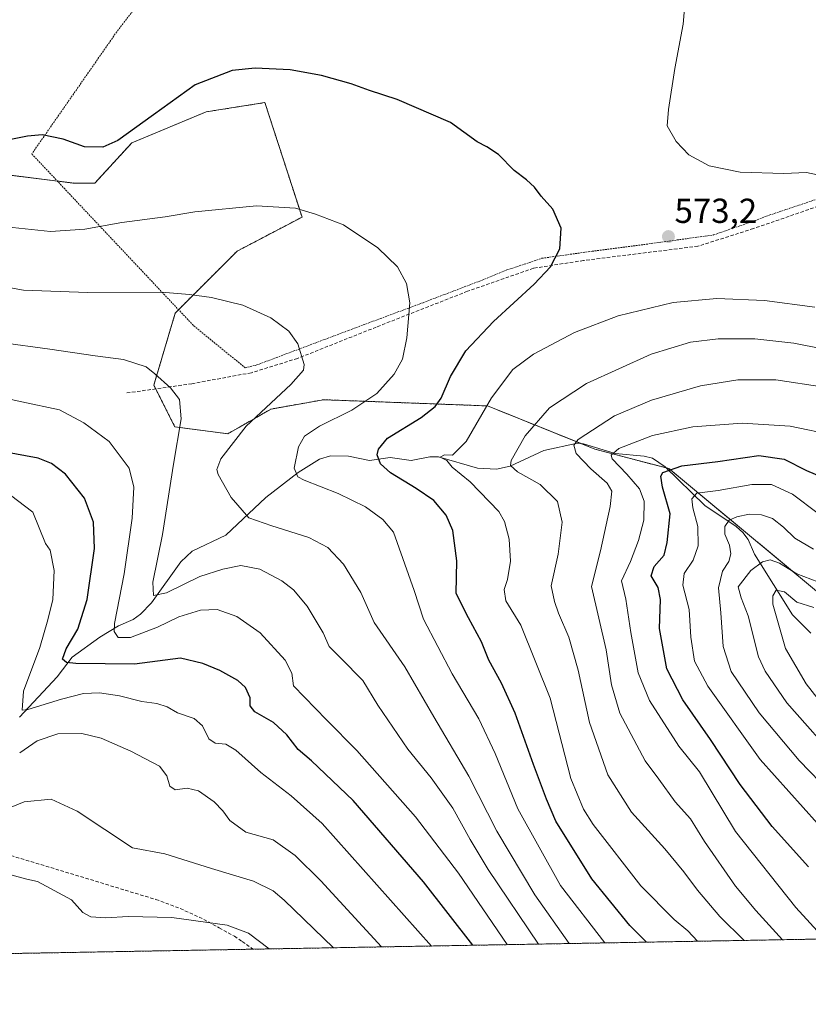
# Model space of a CAD drawing. Units: metres. Extents: x 620361 to 623793, y 4771135 to 4773509.
# Drawn here: x 621224 to 621452, y 4771135 to 4771419 of the extents above; entities that cross this region are included whole.
import ezdxf
from ezdxf.enums import TextEntityAlignment as Align

# ---------------------------------------------------------------- set-up
doc = ezdxf.new("R2010")
doc.units = ezdxf.units.M
doc.header["$MEASUREMENT"] = 0
doc.linetypes.add('TRAZOS', pattern=[0.75, 0.5, -0.25])
doc.linetypes.add('TRAZOSX2', pattern=[1.5, 1, -0.5])
for name, color, linetype, lineweight in [('Alambrada', 19, 'TRAZOS', 0), ('Arbolado forestal', 92, 'TRAZOS', 0), ('Arbolado forestal CxS', 92, 'Continuous', 0), ('Carátula', 7, 'Continuous', 5), ('Comarca CxS', 133, 'Continuous', 0), ('Comunidad Autónoma CxS', 142, 'Continuous', 0), ('Corriente natural lineal', 142, 'Continuous', 13), ('Curva de nivel maestra', 36, 'Continuous', 30), ('Curva de nivel normal', 36, 'Continuous', 0), ('Municipio CxS', 142, 'Continuous', 0), ('Pastizal CxS', 92, 'Continuous', 0), ('Provincia CxS', 1, 'Continuous', 0), ('Punto de cota en terreno', 7, 'Continuous', 0), ('Rótulo de punto de cota en terreno', 19, 'Continuous', 0), ('Senda', 19, 'TRAZOSX2', 0)]:
    doc.layers.add(name, color=color, linetype=linetype, lineweight=lineweight)
doc.styles.add('Arial', font='txt', dxfattribs={"height": 0.2})

# ---------------------------------------------------------------- blocks, each defined once
blk = doc.blocks.new('*U150')
at = {"layer": 'Arbolado forestal CxS', "color": 92, "linetype": 'Continuous', "lineweight": 0}
for points in [[(621218.04, 4771374.29, 576.65), (621239.46, 4771371.61, 576.71), (621245.71, 4771371.61, 576.95), (621256.42, 4771383.22, 575.3), (621277.85, 4771392.15, 575.91), (621294.81, 4771394.83, 576.01), (621305.52, 4771361.78, 580.16), (621286.77, 4771351.96, 582.58), (621268.92, 4771334.1, 586.18), (621262.74, 4771313.3, 590.41), (621268.84, 4771301.24, 590.24), (621284.09, 4771299.26, 585.96), (621296.59, 4771306.41, 584.12), (621311.76, 4771309.09, 582.6), (621359.07, 4771307.3, 569.62), (621390.03, 4771294.84, 556.98), (621411.36, 4771289.23, 550.06), (621457.37, 4771251.07, 531.67)], [(621674.04, 4771157.38, 500.85), (620401.47, 4771134.64, 720.64)]]:
    blk.add_polyline3d(points, dxfattribs=at)
blk = doc.blocks.new('*U160')
at = {"layer": 'Curva de nivel normal', "color": 36, "linetype": 'Continuous', "lineweight": 0}
blk.add_polyline3d([(621459.37, 4771298.81, 555), (621446.44, 4771301.46, 555), (621432.52, 4771302.3, 555), (621418.33, 4771301.3, 555), (621406.63, 4771298.8, 555), (621397, 4771294.98, 555), (621394.71, 4771293.06, 555), (621394.99, 4771292.02, 555), (621399.28, 4771287.61, 555), (621402.89, 4771283.4, 555), (621404.3, 4771279.8, 555), (621404.14, 4771274.32, 555), (621402.61, 4771268.47, 555), (621400.28, 4771262.45, 555), (621397.73, 4771256.8, 555), (621398.99, 4771251.52, 555), (621400.38, 4771241.88, 555), (621402.56, 4771230.26, 555), (621405.81, 4771222.31, 555), (621414.32, 4771209.16, 555), (621420.28, 4771201.68, 555), (621430.64, 4771184.48, 555), (621448.03, 4771162.53, 555), (621456.31, 4771153.49, 555)], dxfattribs=at)
blk = doc.blocks.new('*U162')
at = {"layer": 'Curva de nivel normal', "color": 36, "linetype": 'Continuous', "lineweight": 0}
blk.add_polyline3d([(621314.57, 4771150.96, 615), (621300.36, 4771164.69, 615), (621297.14, 4771167.42, 615), (621291.5, 4771170.16, 615), (621279.36, 4771173.79, 615), (621265.91, 4771178.08, 615), (621256.57, 4771179.77, 615), (621240.61, 4771190.38, 615), (621233.06, 4771193.87, 615), (621225.36, 4771193.06, 615), (621216.04, 4771189.34, 615)], dxfattribs=at)
blk = doc.blocks.new('*U167')
at = {"layer": 'Curva de nivel normal', "color": 36, "linetype": 'Continuous', "lineweight": 0}
blk.add_polyline3d([(621433.11, 4771153.08, 565), (621426.12, 4771159.96, 565), (621419.64, 4771167.58, 565), (621415.72, 4771172.84, 565), (621410.19, 4771179.53, 565), (621400.57, 4771190.05, 565), (621393.8, 4771200.83, 565), (621388.49, 4771215.93, 565), (621385.19, 4771231.08, 565), (621382.5, 4771240.53, 565), (621379.51, 4771247.53, 565), (621378.37, 4771250.82, 565), (621377.39, 4771255.38, 565), (621379.43, 4771264.49, 565), (621380.64, 4771273.74, 565), (621379.24, 4771279.74, 565), (621374.23, 4771284.62, 565), (621367.69, 4771288.25, 565), (621365.73, 4771290.15, 565), (621365.84, 4771291.53, 565), (621369.94, 4771298.65, 565), (621376.91, 4771306.75, 565), (621387.65, 4771313.79, 565), (621406.32, 4771322.2, 565), (621417.6, 4771325.65, 565), (621425.58, 4771326.61, 565), (621436.24, 4771326.67, 565), (621447.46, 4771325.36, 565), (621464.53, 4771322.03, 565)], dxfattribs=at)
blk = doc.blocks.new('*U174')
at = {"layer": 'Curva de nivel normal', "color": 36, "linetype": 'Continuous', "lineweight": 0}
blk.add_polyline3d([(621444.16, 4771153.27, 560), (621436.51, 4771161.7, 560), (621430.62, 4771168.73, 560), (621421.64, 4771181.58, 560), (621417.68, 4771188.11, 560), (621413.22, 4771193.07, 560), (621408.49, 4771199.64, 560), (621404.51, 4771204.91, 560), (621397.26, 4771218.64, 560), (621394.81, 4771226.86, 560), (621393.3, 4771236.89, 560), (621389.02, 4771255.23, 560), (621391.69, 4771265.53, 560), (621394.5, 4771278.25, 560), (621394.92, 4771282.73, 560), (621393.61, 4771285.02, 560), (621388.9, 4771289.18, 560), (621384.66, 4771293.6, 560), (621383.95, 4771295.98, 560), (621385.26, 4771297.57, 560), (621395.72, 4771304.4, 560), (621406.35, 4771308.98, 560), (621420.54, 4771313.14, 560), (621431.3, 4771314.86, 560), (621442.3, 4771314.82, 560), (621456.22, 4771312.72, 560)], dxfattribs=at)
blk = doc.blocks.new('*U175')
at = {"layer": 'Curva de nivel normal', "color": 36, "linetype": 'Continuous', "lineweight": 0}
blk.add_polyline3d([(621453.26, 4771249.12, 530), (621448.32, 4771250.66, 530), (621444.76, 4771253.65, 530), (621442.41, 4771254.16, 530), (621441.37, 4771252.48, 530), (621441.45, 4771250.14, 530), (621445.02, 4771237.35, 530), (621451, 4771227.12, 530), (621457.28, 4771219.12, 530)], dxfattribs=at)
blk = doc.blocks.new('*U182')
at = {"layer": 'Curva de nivel normal', "color": 36, "linetype": 'Continuous', "lineweight": 0}
blk.add_polyline3d([(621454.28, 4771186.84, 545), (621437.79, 4771205.29, 545), (621422.67, 4771226.45, 545), (621418.75, 4771233.62, 545), (621417.73, 4771240.55, 545), (621417.28, 4771248.55, 545), (621415.42, 4771255.62, 545), (621415.83, 4771258.94, 545), (621418.38, 4771262.76, 545), (621419.9, 4771266.92, 545), (621419.75, 4771272.53, 545), (621418.35, 4771277.86, 545), (621418.04, 4771280.51, 545), (621419.49, 4771282.13, 545), (621425.67, 4771282.94, 545), (621435.36, 4771284.67, 545), (621441.03, 4771284.67, 545), (621447.06, 4771281.8, 545), (621454.48, 4771276.24, 545)], dxfattribs=at)
blk = doc.blocks.new('*U184')
at = {"layer": 'Curva de nivel normal', "color": 36, "linetype": 'Continuous', "lineweight": 0}
blk.add_polyline3d([(621461.16, 4771203.93, 535), (621445.47, 4771221.64, 535), (621439.17, 4771230.8, 535), (621437.31, 4771234.91, 535), (621434.24, 4771246.77, 535), (621432.24, 4771251.92, 535), (621431.39, 4771255.13, 535), (621435.06, 4771259.86, 535), (621438.44, 4771262.28, 535), (621440.67, 4771262.85, 535), (621443.3, 4771261.89, 535), (621448.32, 4771258.82, 535), (621454.38, 4771256.55, 535)], dxfattribs=at)
blk = doc.blocks.new('*U186')
at = {"layer": 'Curva de nivel normal', "color": 36, "linetype": 'Continuous', "lineweight": 0}
blk.add_polyline3d([(621214.97, 4771342.5, 585), (621225.12, 4771340.7, 585), (621243.56, 4771340.04, 585), (621264.92, 4771340.08, 585), (621273.02, 4771339.41, 585), (621279.36, 4771338.63, 585), (621288.42, 4771336.33, 585), (621296.51, 4771332.76, 585), (621301.68, 4771328.83, 585), (621304.31, 4771325.17, 585), (621306.16, 4771319.27, 585), (621305.9, 4771317.66, 585), (621302.24, 4771313.5, 585), (621289.41, 4771301.42, 585), (621282.05, 4771292.06, 585), (621280.94, 4771288.96, 585), (621281.3, 4771287.48, 585), (621285.07, 4771280.91, 585), (621290.2, 4771275.04, 585), (621296.84, 4771272.68, 585), (621307.51, 4771269.35, 585), (621312.98, 4771266.41, 585), (621317.45, 4771261.66, 585), (621322.51, 4771253.51, 585), (621326.35, 4771244.79, 585), (621335.23, 4771231.98, 585), (621343.56, 4771217.58, 585), (621353.67, 4771200.5, 585), (621361.74, 4771184.64, 585), (621372.71, 4771166.2, 585), (621382.59, 4771152.17, 585)], dxfattribs=at)
blk = doc.blocks.new('*U189')
at = {"layer": 'Curva de nivel normal', "color": 36, "linetype": 'Continuous', "lineweight": 0}
for points in [[(621419.65, 4771152.84, 570), (621416.84, 4771155.84, 570), (621412.94, 4771159.11, 570), (621403.29, 4771168.8, 570), (621389.56, 4771186.54, 570), (621386.76, 4771190.93, 570), (621383.1, 4771199.77, 570), (621377.15, 4771222.99, 570), (621368.64, 4771244.01, 570), (621364.38, 4771251.05, 570), (621363.88, 4771254.36, 570), (621364.78, 4771257.24, 570), (621365.68, 4771262.54, 570), (621365.31, 4771268.86, 570), (621363.91, 4771273.97, 570), (621362.28, 4771276.86, 570), (621354, 4771285.43, 570), (621348.88, 4771289.66, 570), (621347.3, 4771291.51, 570), (621345.4, 4771292.54, 570), (621346.67, 4771293.19, 570), (621348.96, 4771293.08, 570), (621352.89, 4771296.99, 570), (621360.24, 4771309.66, 570), (621366.36, 4771317.84, 570), (621372.36, 4771322.23, 570), (621384.15, 4771328.52, 570), (621396.72, 4771333.32, 570), (621412.6, 4771337.12, 570), (621425.22, 4771338.34, 570), (621439.02, 4771337.72, 570), (621453.53, 4771335.77, 570)], [(621458, 4771373.17, 570), (621451.11, 4771374.61, 570), (621444.54, 4771374.38, 570), (621431.98, 4771374.77, 570), (621423.02, 4771376.55, 570), (621417.16, 4771379.78, 570), (621413.48, 4771383.6, 570), (621410.95, 4771388.08, 570), (621411.33, 4771392.87, 570), (621413.13, 4771404.62, 570), (621415.48, 4771417.43, 570), (621416.22, 4771425.46, 570)]]:
    blk.add_polyline3d(points, dxfattribs=at)
blk = doc.blocks.new('*U193')
at = {"layer": 'Curva de nivel normal', "color": 36, "linetype": 'Continuous', "lineweight": 0}
blk.add_polyline3d([(621392.93843, 4771152.35772, 580), (621380.16, 4771168.96, 580), (621367.77, 4771191.09, 580), (621361.3, 4771206.99, 580), (621356.5, 4771216.97, 580), (621348.83, 4771230, 580), (621340.62, 4771245.8, 580), (621337.9, 4771254.07, 580), (621331.88, 4771270.86, 580), (621328.83, 4771274.48, 580), (621323.86, 4771278.22, 580), (621315.91, 4771282.05, 580), (621306.14, 4771285.84, 580), (621304.35, 4771286.82, 580), (621303.29, 4771289.3, 580), (621304.52, 4771295.48, 580), (621306.26, 4771298.62, 580), (621310.57, 4771301.48, 580), (621319.87, 4771306.08, 580), (621327.06, 4771310.88, 580), (621332.11, 4771316.46, 580), (621334.51, 4771320.77, 580), (621335.78, 4771326.9, 580), (621336.62, 4771337.04, 580), (621335.7, 4771342.67, 580), (621333.09, 4771347.4, 580), (621327.41, 4771352.89, 580), (621317.44, 4771359.52, 580), (621309.44, 4771362.59, 580), (621303.64, 4771364.35, 580), (621292.41, 4771365.08, 580), (621274.55, 4771363.26, 580), (621266, 4771361.84, 580), (621253.47, 4771360.23, 580), (621242.8, 4771358.31, 580), (621232.91, 4771357.66, 580), (621220.16, 4771358.96, 580)], dxfattribs=at)
blk = doc.blocks.new('*U209')
at = {"layer": 'Curva de nivel normal', "color": 36, "linetype": 'Continuous', "lineweight": 0}
blk.add_polyline3d([(621328.45, 4771151.21, 610), (621310.92, 4771170.22, 610), (621303.51, 4771177.62, 610), (621297.21, 4771182.09, 610), (621289.31, 4771184.3, 610), (621284.63, 4771187.67, 610), (621282.66, 4771190.5, 610), (621280.18, 4771193.02, 610), (621275.59, 4771196.21, 610), (621272.35, 4771196.97, 610), (621268.88, 4771196.5, 610), (621267.39, 4771197.59, 610), (621266.46, 4771200.58, 610), (621264.41, 4771203.34, 610), (621256.14, 4771207.64, 610), (621247.53, 4771211.43, 610), (621241.96, 4771212.81, 610), (621235.02, 4771212.72, 610), (621229.02, 4771210.66, 610), (621224.02, 4771207.2, 610)], dxfattribs=at)
blk = doc.blocks.new('*U218')
at = {"layer": 'Curva de nivel normal', "color": 36, "linetype": 'Continuous', "lineweight": 0}
blk.add_polyline3d([(621221.43, 4771172.03, 620), (621226.05, 4771170.74, 620), (621229.21, 4771170.05, 620), (621238.98, 4771164.82, 620), (621242.29, 4771161.13, 620), (621244.59, 4771159.9, 620), (621248.84, 4771159.6, 620), (621255.38, 4771159.96, 620), (621267.94, 4771159.64, 620), (621283.88, 4771157.5, 620), (621290.05, 4771155.19, 620), (621296.01, 4771150.63, 620)], dxfattribs=at)
blk = doc.blocks.new('*U222')
at = {"layer": 'Curva de nivel normal', "color": 36, "linetype": 'Continuous', "lineweight": 0}
blk.add_polyline3d([(621342.89, 4771151.46, 605), (621311.31, 4771186.81, 605), (621302.4, 4771194.81, 605), (621293.62, 4771201.52, 605), (621286.44, 4771207.95, 605), (621283.5, 4771209.68, 605), (621280.46, 4771209.95, 605), (621278.65, 4771211.26, 605), (621276.79, 4771215, 605), (621274.37, 4771217.06, 605), (621269.6, 4771218.77, 605), (621266.63, 4771220.47, 605), (621263.56, 4771221.4, 605), (621259.25, 4771221.98, 605), (621252.87, 4771223.61, 605), (621247.02, 4771224.53, 605), (621242.48, 4771224.34, 605), (621236.12, 4771222.69, 605), (621226.38, 4771219.66, 605), (621224.73, 4771219.53, 605), (621225.15, 4771224.98, 605), (621229.82, 4771237.55, 605), (621232.12, 4771245.56, 605), (621233.58, 4771251.43, 605), (621233.96, 4771259.86, 605), (621232.78, 4771265.66, 605), (621231.44, 4771267.61, 605), (621227.77, 4771276.61, 605), (621221.4, 4771281.58, 605)], dxfattribs=at)
blk = doc.blocks.new('*U225')
at = {"layer": 'Curva de nivel normal', "color": 36, "linetype": 'Continuous', "lineweight": 0}
blk.add_polyline3d([(621364.75, 4771151.85, 595), (621350.71, 4771172.49, 595), (621338.24, 4771188.74, 595), (621321.35, 4771207.86, 595), (621312.55, 4771216.72, 595), (621303.06, 4771226.56, 595), (621302.55, 4771230.15, 595), (621300.69, 4771233.91, 595), (621293.46, 4771241.79, 595), (621286.74, 4771246.56, 595), (621281.04, 4771248.53, 595), (621276.23, 4771248.33, 595), (621269.93, 4771246.4, 595), (621263.83, 4771243.5, 595), (621255.98, 4771240.51, 595), (621252.43, 4771240.48, 595), (621251.3, 4771242.22, 595), (621251.34, 4771244.54, 595), (621254.22, 4771258.81, 595), (621256.48, 4771274.94, 595), (621256.98, 4771283.87, 595), (621255.59, 4771289.36, 595), (621249.84, 4771297.02, 595), (621242.56, 4771302.45, 595), (621235.52, 4771306.18, 595), (621224.67, 4771308.51, 595), (621214.58, 4771310.7, 595)], dxfattribs=at)
blk = doc.blocks.new('*U228')
at = {"layer": 'Curva de nivel normal', "color": 36, "linetype": 'Continuous', "lineweight": 0}
blk.add_polyline3d([(621218.59, 4771325.62, 590), (621232.74, 4771323.68, 590), (621245.79, 4771321.76, 590), (621253.94, 4771320.71, 590), (621260.51, 4771318.58, 590), (621263.04, 4771316.53, 590), (621267.56, 4771312.49, 590), (621270.16, 4771309.11, 590), (621270.62, 4771303.58, 590), (621268.41, 4771290.48, 590), (621265.26, 4771270.16, 590), (621262.48, 4771256.47, 590), (621262.63, 4771252.57, 590), (621266.39, 4771253.37, 590), (621276.06, 4771258.1, 590), (621282.65, 4771260.15, 590), (621287.85, 4771261.27, 590), (621293.34, 4771260.18, 590), (621299.69, 4771256.86, 590), (621303.07, 4771254.24, 590), (621307.01, 4771249.54, 590), (621311.57, 4771241.78, 590), (621313.36, 4771237.91, 590), (621316.74, 4771234.56, 590), (621323.03, 4771228.03, 590), (621327.36, 4771220.93, 590), (621336.01, 4771208.28, 590), (621342.78, 4771199.96, 590), (621349.05, 4771191.23, 590), (621354.03, 4771182.2, 590), (621359.21, 4771173.55, 590), (621373.76, 4771152.01, 590)], dxfattribs=at)
blk = doc.blocks.new('*U246')
at = {"layer": 'Curva de nivel maestra', "color": 36, "linetype": 'Continuous', "lineweight": 30}
blk.add_polyline3d([(621404.97, 4771152.57, 575), (621400.11, 4771157.38, 575), (621389.14, 4771170.86, 575), (621378.81, 4771187.53, 575), (621376.06, 4771193.87, 575), (621372.3, 4771203.84, 575), (621366.99, 4771218.63, 575), (621363.12, 4771227.3, 575), (621359.42, 4771233.97, 575), (621357.3, 4771239.2, 575), (621353.54, 4771246.2, 575), (621350.05, 4771253.21, 575), (621350.18, 4771262.59, 575), (621349.06, 4771271.36, 575), (621347.1, 4771275.78, 575), (621343.59, 4771280, 575), (621338.5, 4771283.51, 575), (621331.07, 4771287.99, 575), (621328.19, 4771290.62, 575), (621327.21, 4771293.19, 575), (621327.56, 4771294.84, 575), (621330.18, 4771298, 575), (621339.86, 4771303.97, 575), (621343.91, 4771307.1, 575), (621345.67, 4771309.51, 575), (621348.39, 4771315.83, 575), (621352.8, 4771323.18, 575), (621360.8, 4771331.67, 575), (621372.54, 4771342.4, 575), (621377.27, 4771347.45, 575), (621379.91, 4771352.62, 575), (621380.29, 4771358.61, 575), (621377.92, 4771364.12, 575), (621374.56, 4771367.83, 575), (621372.58, 4771370.44, 575), (621370.33, 4771372.53, 575), (621366.7, 4771375.2, 575), (621362.2, 4771379.82, 575), (621358.89, 4771382.04, 575), (621356.02, 4771383.54, 575), (621348.36, 4771389.1, 575), (621333.02, 4771395.73, 575), (621325.02, 4771398.29, 575), (621319.73, 4771400.22, 575), (621311.18, 4771402.6, 575), (621302.06, 4771404.23, 575), (621292.02, 4771404.72, 575), (621285.36, 4771404.04, 575), (621274.69, 4771399.94, 575), (621262.69, 4771391.27, 575), (621252.36, 4771383.86, 575), (621248.02, 4771381.99, 575), (621242.69, 4771382.02, 575), (621236.57, 4771384.29, 575), (621230.54, 4771385.54, 575), (621226.24, 4771385.11, 575), (621220.06, 4771383.84, 575)], dxfattribs=at)
blk = doc.blocks.new('*U251')
at = {"layer": 'Curva de nivel maestra', "color": 36, "linetype": 'Continuous', "lineweight": 30}
blk.add_polyline3d([(621451.69, 4771174.28, 550), (621441.22, 4771185.93, 550), (621431.94, 4771198.06, 550), (621423.39, 4771211.02, 550), (621415.46, 4771222.47, 550), (621410.84, 4771231.47, 550), (621408.66, 4771243.08, 550), (621408.97, 4771251.42, 550), (621408.3, 4771254.86, 550), (621406.33, 4771258.23, 550), (621407.2, 4771260.98, 550), (621410.06, 4771264.23, 550), (621410.91, 4771267.86, 550), (621411.78, 4771276.2, 550), (621409.59, 4771283.86, 550), (621409.08, 4771287.05, 550), (621409.63, 4771288.13, 550), (621415.14, 4771289.99, 550), (621425.54, 4771291.23, 550), (621437.4, 4771292.95, 550), (621444.63, 4771291.98, 550), (621451.08, 4771288.67, 550), (621459.07, 4771285.27, 550)], dxfattribs=at)
blk = doc.blocks.new('*U255')
at = {"layer": 'Curva de nivel maestra', "color": 36, "linetype": 'Continuous', "lineweight": 30}
blk.add_polyline3d([(621354.8, 4771151.68, 600), (621340.58, 4771170.01, 600), (621320.25, 4771193.46, 600), (621308.25, 4771204.94, 600), (621304.4, 4771208.13, 600), (621301.1, 4771212.41, 600), (621297.28, 4771215.94, 600), (621291.85, 4771219.03, 600), (621290.5, 4771220.73, 600), (621290.55, 4771223.04, 600), (621289.22, 4771226.1, 600), (621287, 4771228.1, 600), (621281.78, 4771230.95, 600), (621276.84, 4771233.02, 600), (621270.42, 4771234.51, 600), (621257.2, 4771232.76, 600), (621240.27, 4771232.96, 600), (621237.58, 4771233.3, 600), (621236.37, 4771234.24, 600), (621237.48, 4771237.17, 600), (621240.76, 4771242.9, 600), (621243.5, 4771251.43, 600), (621245.59, 4771266.13, 600), (621245.31, 4771273.77, 600), (621242.73, 4771280.67, 600), (621237.25, 4771287.59, 600), (621233.19, 4771290.69, 600), (621229.34, 4771292.18, 600), (621219.43, 4771294.08, 600)], dxfattribs=at)
blk = doc.blocks.new('5PATER')
at = {"layer": 'Carátula', "linetype": 'Continuous', "lineweight": 5}
h = blk.add_hatch(color=250, dxfattribs=at)
edge = h.paths.add_edge_path()
edge.add_ellipse((0, 0.01), major_axis=(-1.33, -1.34), ratio=0.999422, start_angle=0, end_angle=360)

msp = doc.modelspace()

# ---------------------------------------------------------------- linework, layer by layer
at = {"layer": 'Alambrada', "color": 19, "linetype": 'TRAZOS', "lineweight": 0}
for points in [[(621463.44, 4771426.29, 564.62), (621451.37, 4771441.67, 564.72), (621436.88, 4771458.68, 568.88), (621402.03, 4771493.02, 566.16), (621358.21, 4771489.29, 563.73), (621312.71, 4771485.29, 575.19), (621294.09, 4771474.94, 579.17), (621279.85, 4771454.58, 568.37), (621272.16, 4771441.5, 569.93), (621252.05, 4771415.27, 572.73), (621227.51, 4771380.01, 587.72), (621274.26, 4771330.41, 588.66), (621289.09, 4771318.32, 587.01)], [(621289.09, 4771318.32, 587.01), (621292.46, 4771319.11, 586.72), (621318.96, 4771329.09, 583.08), (621340.44, 4771337.09, 579.58), (621356.82, 4771343.33, 580.98), (621364.67, 4771346.52, 596.81), (621374.74, 4771349.89, 575.65), (621389.23, 4771351.93, 574.18), (621405.57, 4771354.05, 573.31), (621424.3, 4771356.64, 573.52), (621436.23, 4771360.76, 573.25), (621438.97, 4771361.86, 573.16), (621457.35, 4771368.05, 571.21)]]:
    msp.add_polyline3d(points, dxfattribs=at)
at = {"layer": 'Arbolado forestal', "color": 92, "linetype": 'TRAZOS', "lineweight": 0}
for points in [[(621218.04, 4771374.29, 576.65), (621234.89, 4771372.18, 576.55), (621239.46, 4771371.61, 576.71), (621245.71, 4771371.61, 576.95), (621256.42, 4771383.22, 575.3), (621277.84, 4771392.15, 575.91), (621294.8, 4771394.83, 576.01), (621305.52, 4771361.78, 580.16), (621286.77, 4771351.96, 582.58), (621269.88, 4771335.06, 585.88), (621268.92, 4771334.1, 586.18), (621262.74, 4771313.3, 590.41), (621263.28, 4771312.22, 590.5), (621268.84, 4771301.24, 590.24), (621284.09, 4771299.26, 585.96), (621296.59, 4771306.41, 584.12), (621311.76, 4771309.09, 582.6), (621359.07, 4771307.3, 569.62), (621386.07, 4771296.44, 559.4), (621390.03, 4771294.84, 556.98), (621410.61, 4771289.42, 550.36), (621411.36, 4771289.23, 550.06), (621457.37, 4771251.07, 531.67)], [(621674.04, 4771157.38, 500.85), (621291.36, 4771150.54, 620.17), (621069.09, 4771146.57, 645.85), (620401.47, 4771134.64, 720.64), (620398.21, 4771319.59, 726.17)]]:
    msp.add_polyline3d(points, dxfattribs=at)
at = {"layer": 'Comarca CxS', "color": 133, "linetype": 'Continuous', "lineweight": 0}
msp.add_polyline3d([(623793.17, 4771195.25, 670.43), (620401.47, 4771134.64, 720.64), (620360.65, 4773448.19, 409.9), (623751.2, 4773508.81, 772.26), (623793.17, 4771195.25, 670.43)], close=True, dxfattribs=at)
msp.add_polyline3d([(623793.17, 4771195.25, 670.43), (620401.47, 4771134.64, 720.64), (620360.65, 4773448.19, 409.9), (623751.2, 4773508.81, 772.26), (623793.17, 4771195.25, 670.43)], close=True, dxfattribs=at)
at = {"layer": 'Comunidad Autónoma CxS', "color": 142, "linetype": 'Continuous', "lineweight": 0}
msp.add_polyline3d([(623793.17, 4771195.25, 670.43), (620401.47, 4771134.64, 720.64), (620360.65, 4773448.19, 409.9), (623751.2, 4773508.81, 772.26), (623793.17, 4771195.25, 670.43)], close=True, dxfattribs=at)
msp.add_polyline3d([(623793.17, 4771195.25, 670.43), (620401.47, 4771134.64, 720.64), (620360.65, 4773448.19, 409.9), (623751.2, 4773508.81, 772.26), (623793.17, 4771195.25, 670.43)], close=True, dxfattribs=at)
at = {"layer": 'Corriente natural lineal', "color": 142, "linetype": 'Continuous', "lineweight": 13}
msp.add_polyline3d([(621224.01, 4771217.53, 606.23), (621234.83, 4771229.1, 601.63), (621239.19, 4771234.83, 599.86), (621247.17, 4771240.56, 596.24), (621252.53, 4771243.88, 594.16), (621256.73, 4771245.68, 593.19), (621258.92, 4771247.18, 592.77), (621262.02, 4771250.44, 591.29), (621270.54, 4771262.27, 587.74), (621273.78, 4771265.37, 587.69), (621283.51, 4771270.03, 586.95), (621295.06, 4771280.87, 582.9), (621304.44, 4771288.09, 579.55), (621310.51, 4771291.96, 577.46), (621313.74, 4771292.86, 577.09), (621318.88, 4771292.81, 576.7), (621325, 4771291.57, 575.06), (621331, 4771292.45, 573.46), (621337, 4771291.57, 573.44), (621342.45, 4771292.61, 571.47), (621344.92, 4771292.65, 570.57), (621356.18, 4771289.34, 568.56), (621361.62, 4771289.06, 566.29), (621365.55, 4771289.89, 565.51), (621375.27, 4771294.4, 562.04), (621384.99, 4771296.56, 559.83), (621386.77, 4771296.36, 559.09), (621395.88, 4771293.55, 553.89), (621404.27, 4771292.85, 551.82), (621406.69, 4771292.26, 551.27), (621410.34, 4771289.69, 550.52), (621421.78, 4771278.56, 543.33), (621430.8, 4771272.51, 538.81), (621432.78, 4771270.8, 538.11), (621434.31, 4771268.71, 537.58), (621436.14, 4771264.55, 536.22), (621447.11, 4771247.03, 528.38), (621452.33, 4771241.74, 526.63)], dxfattribs=at)
at = {"layer": 'Curva de nivel normal', "color": 36, "linetype": 'Continuous', "lineweight": 0}
msp.add_polyline3d([(621458.1, 4771195.61, 540), (621449, 4771204.95, 540), (621437.48, 4771218.74, 540), (621429.42, 4771230.7, 540), (621427.09, 4771237.93, 540), (621426.44, 4771247.62, 540), (621425.74, 4771254.83, 540), (621426.84, 4771259.63, 540), (621428.69, 4771262.45, 540), (621429.29, 4771264.61, 540), (621428.87, 4771267.17, 540), (621427.58, 4771270.27, 540), (621427.59, 4771272.53, 540), (621428.81, 4771274.32, 540), (621431.02, 4771275.28, 540), (621434.61, 4771276.02, 540), (621438.13, 4771275.92, 540), (621441.27, 4771274.78, 540), (621444.5, 4771272.34, 540), (621447.74, 4771269.12, 540), (621453.12, 4771265.94, 540)], dxfattribs=at)
at = {"layer": 'Municipio CxS', "color": 142, "linetype": 'Continuous', "lineweight": 0}
msp.add_polyline3d([(623793.17, 4771195.25, 670.43), (620401.47, 4771134.64, 720.64), (620360.65, 4773448.19, 409.9), (623751.2, 4773508.81, 772.26), (623793.17, 4771195.25, 670.43)], close=True, dxfattribs=at)
msp.add_polyline3d([(623793.17, 4771195.25, 670.43), (620401.47, 4771134.64, 720.64), (620360.65, 4773448.19, 409.9), (623751.2, 4773508.81, 772.26), (623793.17, 4771195.25, 670.43)], close=True, dxfattribs=at)
at = {"layer": 'Pastizal CxS', "color": 92, "linetype": 'Continuous', "lineweight": 0}
for points in [[(621457.37, 4771251.07, 531.67), (621411.36, 4771289.23, 550.06), (621390.03, 4771294.84, 556.98), (621359.07, 4771307.3, 569.62), (621311.76, 4771309.09, 582.6), (621296.59, 4771306.41, 584.12), (621284.09, 4771299.26, 585.96), (621268.84, 4771301.24, 590.24), (621262.74, 4771313.3, 590.41), (621268.92, 4771334.1, 586.18), (621286.77, 4771351.96, 582.58), (621305.52, 4771361.78, 580.16), (621294.8, 4771394.83, 576.01), (621277.84, 4771392.15, 575.91), (621256.42, 4771383.22, 575.3), (621245.71, 4771371.61, 576.95), (621239.46, 4771371.61, 576.71), (621218.04, 4771374.29, 576.65)], [(621218.04, 4771374.29, 576.65), (621234.89, 4771372.18, 576.55), (621239.46, 4771371.61, 576.71), (621245.71, 4771371.61, 576.95), (621256.42, 4771383.22, 575.3), (621277.84, 4771392.15, 575.91), (621294.8, 4771394.83, 576.01), (621305.52, 4771361.78, 580.16), (621286.77, 4771351.96, 582.58), (621269.88, 4771335.06, 585.88), (621268.92, 4771334.1, 586.18), (621262.74, 4771313.3, 590.41), (621263.28, 4771312.22, 590.5), (621268.84, 4771301.24, 590.24), (621284.09, 4771299.26, 585.96), (621296.59, 4771306.41, 584.12), (621311.76, 4771309.09, 582.6), (621359.07, 4771307.3, 569.62), (621386.07, 4771296.44, 559.4), (621390.03, 4771294.84, 556.98), (621410.61, 4771289.42, 550.36), (621411.36, 4771289.23, 550.06), (621457.37, 4771251.07, 531.67)]]:
    msp.add_polyline3d(points, dxfattribs=at)
at = {"layer": 'Provincia CxS', "color": 1, "linetype": 'Continuous', "lineweight": 0}
msp.add_polyline3d([(623793.17, 4771195.25, 670.43), (620401.47, 4771134.64, 720.64), (620360.65, 4773448.19, 409.9), (623751.2, 4773508.81, 772.26), (623793.17, 4771195.25, 670.43)], close=True, dxfattribs=at)
msp.add_polyline3d([(623793.17, 4771195.25, 670.43), (620401.47, 4771134.64, 720.64), (620360.65, 4773448.19, 409.9), (623751.2, 4773508.81, 772.26), (623793.17, 4771195.25, 670.43)], close=True, dxfattribs=at)
at = {"layer": 'Senda', "color": 19, "linetype": 'TRAZOSX2', "lineweight": 0}
for points in [[(621480.76, 4771401.14, 562.22), (621473.14, 4771385.77, 565.22), (621463.45, 4771372.12, 569.4), (621457.42, 4771365.93, 571.48), (621435.83, 4771358.47, 573.33), (621419.8, 4771353.39, 573.34), (621386.78, 4771349.26, 573.99), (621372.33, 4771347.04, 575.5), (621353.28, 4771340.37, 577.53), (621326.93, 4771330.05, 581.61), (621304.23, 4771321, 585.09), (621290.89, 4771316.88, 586.64), (621273.75, 4771313.7, 589.01), (621254.7, 4771311, 591.6)], [(621217.18, 4771178.85, 618.22), (621263.35, 4771164.9, 618.09), (621270.36, 4771162.27, 618.75), (621277.19, 4771159.15, 619.13), (621281.59, 4771156.71, 619.79), (621285.98, 4771154.28, 620.01), (621288.27, 4771152.76, 620.13), (621291.36, 4771150.55, 620.17), (621291.36, 4771150.54, 620.17)]]:
    msp.add_polyline3d(points, dxfattribs=at)

# ---------------------------------------------------------------- block references
at = {"layer": 'Arbolado forestal CxS', "color": 92, "linetype": 'Continuous', "lineweight": 0}
msp.add_blockref('*U150', (0, 0), dxfattribs=at)
at = {"layer": 'Curva de nivel maestra', "color": 36, "linetype": 'Continuous', "lineweight": 30}
for name in ['*U255', '*U246', '*U251']:
    msp.add_blockref(name, (0, 0), dxfattribs=at)
at = {"layer": 'Curva de nivel normal', "color": 36, "linetype": 'Continuous', "lineweight": 0}
for name in ['*U228', '*U225', '*U222', '*U209', '*U218', '*U189', '*U193', '*U186', '*U160', '*U175', '*U182', '*U174', '*U184', '*U167', '*U162']:
    msp.add_blockref(name, (0, 0), dxfattribs=at)
at = {"layer": 'Punto de cota en terreno', "linetype": 'Continuous', "lineweight": 0}
msp.add_blockref('5PATER', (621411.27, 4771356.15, 573.2), dxfattribs=at)

# ---------------------------------------------------------------- texts
at = {"layer": 'Rótulo de punto de cota en terreno', "color": 19, "linetype": 'Continuous', "lineweight": 0, "style": 'Arial'}
msp.add_text('573,2', height=7, dxfattribs=at).set_placement((621413.03, 4771357.91), align=Align.BOTTOM_LEFT)

doc.saveas('drawing.dxf')
